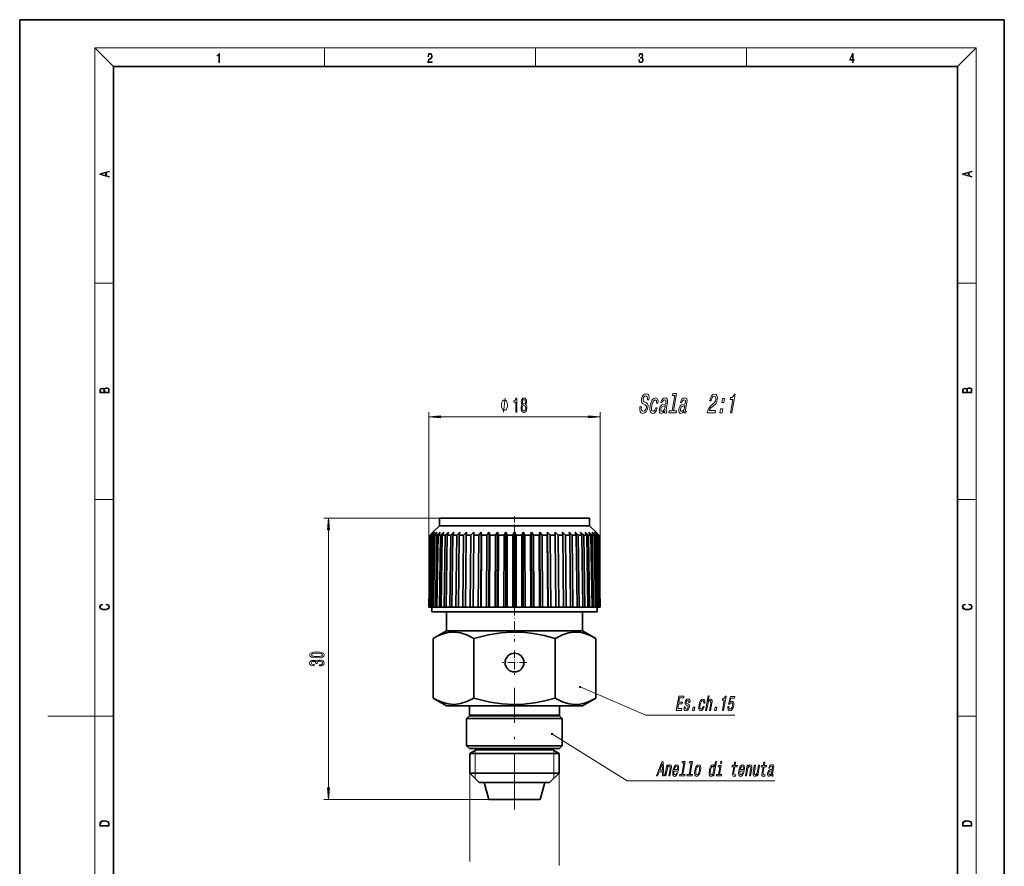
# Model space of a CAD drawing. Extents: x 0 to 219, y 0 to 297.
# Drawn here: x 0 to 210, y 116 to 297 of the extents above; entities that cross this region are included whole.
import ezdxf

# ---------------------------------------------------------------- set-up
doc = ezdxf.new("R2010")
doc.units = 0
doc.linetypes.add('DASHDOT', pattern=[18.5, 12, -3, 0.5, -3])

msp = doc.modelspace()

# ---------------------------------------------------------------- linework, layer by layer
at = {"color": 7, "lineweight": 35}
for p, q in [((210, 297), (0, 297)), ((0, 297), (0, 0)), ((210, 0), (210, 297)), ((200, 287), (20, 287)), ((20, 287), (20, 10)), ((200, 10), (200, 287)), ((89.53009, 189.091827), (88.136887, 187.698624)), ((89.53009, 190.691833), (113.854828, 190.691833)), ((89.53009, 190.691833), (89.53009, 189.091827)), ((89.53009, 189.091827), (113.854828, 189.091827)), ((113.854828, 190.691833), (121.53009, 190.691833)), ((113.854828, 189.091827), (121.53009, 189.091827)), ((121.53009, 190.691833), (121.53009, 189.091827)), ((121.53009, 189.091827), (122.923294, 187.698624)), ((87.264534, 171.691833), (87.533386, 187.091827)), ((87.328583, 171.691833), (87.595963, 187.091827)), ((87.400604, 171.691833), (87.667992, 187.091827)), ((87.463348, 183.080154), (87.533386, 187.091827)), ((88.140747, 187.702484), (87.533386, 187.091827)), ((87.533386, 187.091827), (87.595963, 187.091827)), ((87.592041, 171.691833), (87.855026, 187.091827)), ((88.236008, 187.702484), (87.595963, 187.091827)), ((88.236008, 187.702484), (87.667984, 187.091827)), ((87.667992, 187.091827), (87.855026, 187.091827)), ((87.735306, 171.691833), (87.998291, 187.091827)), ((88.520752, 187.702484), (87.855034, 187.091827)), ((88.140747, 187.702484), (87.937134, 187.498489)), ((88.520752, 187.702484), (87.998283, 187.091827)), ((87.998291, 187.091827), (88.307739, 187.091827)), ((88.052048, 171.691833), (88.307739, 187.091827)), ((88.264977, 171.691833), (88.520676, 187.091827)), ((88.991844, 187.702484), (88.307755, 187.091827)), ((88.991844, 187.702484), (88.520668, 187.091827)), ((88.520676, 187.091827), (88.94915, 187.091827)), ((88.703537, 171.691833), (88.94915, 187.091827)), ((89.644135, 187.702484), (88.949158, 187.091827)), ((88.98381, 171.691833), (89.229416, 187.091827)), ((89.644135, 187.702484), (89.229408, 187.091827)), ((89.229416, 187.091827), (89.772224, 187.091827)), ((89.539383, 171.691833), (89.772224, 187.091827)), ((90.470482, 187.702484), (89.772232, 187.091827)), ((89.883919, 171.691833), (90.116753, 187.091827)), ((90.470482, 187.702484), (90.116745, 187.091827)), ((90.116753, 187.091827), (90.767944, 187.091827)), ((90.55043, 171.691833), (90.767944, 187.091827)), ((91.461815, 187.702484), (90.76796, 187.091827)), ((90.955452, 171.691833), (91.172966, 187.091827)), ((91.461815, 187.702484), (91.172951, 187.091827)), ((91.172966, 187.091827), (91.9254, 187.091827)), ((91.725594, 171.691833), (91.9254, 187.091827)), ((92.607292, 187.702484), (91.925415, 187.091827)), ((92.186676, 171.691833), (92.386475, 187.091827)), ((92.607292, 187.702484), (92.386452, 187.091827)), ((92.386475, 187.091827), (93.231911, 187.091827)), ((93.05201, 171.691833), (93.231911, 187.091827)), ((93.894348, 187.702484), (93.231926, 187.091827)), ((93.564087, 171.691833), (93.743988, 187.091827)), ((93.894348, 187.702484), (93.743965, 187.091827)), ((93.743988, 187.091827), (94.673157, 187.091827)), ((94.515129, 171.691833), (94.673157, 187.091827)), ((95.308891, 187.702484), (94.67318, 187.091827)), ((95.072601, 171.691833), (95.230629, 187.091827)), ((95.308891, 187.702484), (95.230606, 187.091827)), ((95.230629, 187.091827), (96.233368, 187.091827)), ((96.098938, 171.691833), (96.233368, 187.091827)), ((96.835419, 187.702484), (96.233383, 187.091827)), ((96.695686, 171.691833), (96.830116, 187.091827)), ((96.835419, 187.702484), (96.830093, 187.091827)), ((96.830116, 187.091827), (97.895424, 187.091827)), ((97.786072, 171.691833), (97.895424, 187.091827)), ((98.457207, 187.702484), (97.895447, 187.091827)), ((98.343536, 171.691833), (98.457207, 187.702484)), ((98.415565, 171.691833), (98.524918, 187.091827)), ((98.457207, 187.702484), (98.524895, 187.091827)), ((98.524918, 187.091827), (99.641136, 187.091827)), ((99.558052, 171.691833), (99.641136, 187.091827)), ((100.156487, 187.702484), (99.641159, 187.091827)), ((100.070129, 171.691833), (100.156487, 187.702484)), ((100.156487, 187.702484), (100.296448, 187.091827)), ((100.213394, 171.691833), (100.296471, 187.091827)), ((100.296471, 187.091827), (101.451363, 187.091827)), ((101.395462, 171.691833), (101.451363, 187.091827)), ((101.914642, 187.702484), (101.451385, 187.091827)), ((101.856537, 171.691833), (101.914642, 187.702484)), ((101.914642, 187.702484), (102.125343, 187.091827)), ((102.069473, 171.691833), (102.125366, 187.091827)), ((102.125366, 187.091827), (103.306274, 187.091827)), ((103.278175, 171.691833), (103.306274, 187.091827)), ((103.71241, 187.702484), (103.306305, 187.091827)), ((103.683197, 171.691833), (103.71241, 187.702484)), ((103.71241, 187.702484), (103.991539, 187.091827)), ((103.963463, 171.691833), (103.99157, 187.091827)), ((103.99157, 187.091827), (105.185555, 187.091827)), ((105.185555, 171.691833), (105.185555, 187.091827)), ((105.53009, 187.702484), (105.185585, 187.091827)), ((105.53009, 187.702484), (105.874596, 187.091827)), ((105.53009, 171.691833), (105.53009, 187.702484)), ((105.874626, 187.091827), (107.068611, 187.091827)), ((105.874626, 171.691833), (105.874626, 187.091827)), ((107.096718, 171.691833), (107.068611, 187.091827)), ((107.347771, 187.702484), (107.068642, 187.091827)), ((107.347771, 187.702484), (107.753876, 187.091827)), ((107.376984, 171.691833), (107.347771, 187.702484)), ((107.753906, 187.091827), (108.934814, 187.091827)), ((107.782005, 171.691833), (107.753906, 187.091827)), ((108.990707, 171.691833), (108.934814, 187.091827)), ((109.145538, 187.702484), (108.934837, 187.091827)), ((109.145538, 187.702484), (109.608795, 187.091827)), ((109.203644, 171.691833), (109.145538, 187.702484)), ((109.664719, 171.691833), (109.608818, 187.091827)), ((109.608818, 187.091827), (110.76371, 187.091827)), ((110.846786, 171.691833), (110.76371, 187.091827)), ((110.903694, 187.702484), (110.763733, 187.091827)), ((110.903694, 187.702484), (111.419022, 187.091827)), ((110.990051, 171.691833), (110.903694, 187.702484)), ((111.419044, 187.091827), (112.535263, 187.091827)), ((111.502129, 171.691833), (111.419044, 187.091827)), ((112.644615, 171.691833), (112.535263, 187.091827)), ((112.602974, 187.702484), (112.535286, 187.091827)), ((112.602974, 187.702484), (113.164734, 187.091827)), ((112.716644, 171.691833), (112.602974, 187.702484)), ((113.164757, 187.091827), (114.230064, 187.091827)), ((113.274109, 171.691833), (113.164757, 187.091827)), ((114.224762, 187.702484), (114.826797, 187.091827)), ((114.224762, 187.702484), (114.230087, 187.091827)), ((114.364494, 171.691833), (114.230064, 187.091827)), ((114.826813, 187.091827), (114.895416, 187.091827)), ((114.961243, 171.691833), (114.826813, 187.091827)), ((114.895416, 187.091827), (115.829552, 187.091827)), ((115.751289, 187.702484), (116.387001, 187.091827)), ((115.751289, 187.702484), (115.829575, 187.091827)), ((115.987579, 171.691833), (115.829552, 187.091827)), ((116.387024, 187.091827), (117.316193, 187.091827)), ((116.545052, 171.691833), (116.387024, 187.091827)), ((117.165833, 187.702484), (117.828255, 187.091827)), ((117.165833, 187.702484), (117.316216, 187.091827)), ((117.496094, 171.691833), (117.316193, 187.091827)), ((118.008171, 171.691833), (117.82827, 187.091827)), ((117.82827, 187.091827), (118.673706, 187.091827)), ((118.452888, 187.702484), (119.134766, 187.091827)), ((118.452888, 187.702484), (118.673729, 187.091827)), ((118.873505, 171.691833), (118.673706, 187.091827)), ((119.134781, 187.091827), (119.887215, 187.091827)), ((119.334587, 171.691833), (119.134781, 187.091827)), ((119.598366, 187.702484), (120.292221, 187.091827)), ((119.598366, 187.702484), (119.88723, 187.091827)), ((120.104729, 171.691833), (119.887215, 187.091827)), ((120.292236, 187.091827), (120.943428, 187.091827)), ((120.50975, 171.691833), (120.292236, 187.091827)), ((120.589699, 187.702484), (121.287949, 187.091827)), ((120.589699, 187.702484), (120.943436, 187.091827)), ((121.176262, 171.691833), (120.943428, 187.091827)), ((121.287956, 187.091827), (121.830765, 187.091827)), ((121.520798, 171.691833), (121.287956, 187.091827)), ((121.416046, 187.702484), (122.111023, 187.091827)), ((121.416046, 187.702484), (121.830772, 187.091827)), ((122.07637, 171.691833), (121.830765, 187.091827)), ((122.068336, 187.702484), (122.752426, 187.091827)), ((122.068336, 187.702484), (122.539513, 187.091827)), ((122.111031, 187.091827), (122.539505, 187.091827)), ((122.356644, 171.691833), (122.111031, 187.091827)), ((122.539429, 187.702484), (123.205147, 187.091827)), ((122.539429, 187.702484), (123.061897, 187.091827)), ((122.795204, 171.691833), (122.539505, 187.091827)), ((122.752441, 187.091827), (123.06189, 187.091827)), ((123.008133, 171.691833), (122.752441, 187.091827)), ((122.824173, 187.702484), (123.464218, 187.091827)), ((122.824173, 187.702484), (123.392197, 187.091827)), ((122.919434, 187.702484), (123.526794, 187.091827)), ((122.919434, 187.702484), (123.526794, 187.091827)), ((123.324875, 171.691833), (123.06189, 187.091827)), ((123.205154, 187.091827), (123.392189, 187.091827)), ((123.46814, 171.691833), (123.205154, 187.091827)), ((123.659576, 171.691833), (123.392189, 187.091827)), ((123.464218, 187.091827), (123.526794, 187.091827)), ((123.731598, 171.691833), (123.464218, 187.091827)), ((123.795647, 171.691833), (123.526794, 187.091827)), ((123.795647, 171.691833), (123.526794, 187.091827)), ((87.264534, 171.691833), (87.328583, 171.691833)), ((87.400604, 171.691833), (87.328583, 171.691833)), ((87.400604, 171.691833), (87.592041, 171.691833)), ((87.735306, 171.691833), (87.592041, 171.691833)), ((87.735306, 171.691833), (88.052048, 171.691833)), ((87.930092, 171.691833), (87.930092, 170.691833)), ((87.930092, 170.691833), (114.687302, 170.691833)), ((88.264977, 171.691833), (88.052048, 171.691833)), ((88.264977, 171.691833), (88.703537, 171.691833)), ((88.98381, 171.691833), (88.703537, 171.691833)), ((88.98381, 171.691833), (89.539383, 171.691833)), ((89.883919, 171.691833), (89.539383, 171.691833)), ((89.883919, 171.691833), (90.55043, 171.691833)), ((90.955452, 171.691833), (90.55043, 171.691833)), ((90.955452, 171.691833), (91.725594, 171.691833)), ((91.03009, 170.691833), (91.03009, 166.691833)), ((92.186676, 171.691833), (91.725594, 171.691833)), ((92.186676, 171.691833), (93.05201, 171.691833)), ((93.564087, 171.691833), (93.05201, 171.691833)), ((93.564087, 171.691833), (94.515129, 171.691833)), ((95.072601, 171.691833), (94.515129, 171.691833)), ((95.072601, 171.691833), (96.098938, 171.691833)), ((96.695686, 171.691833), (96.098938, 171.691833)), ((96.695686, 171.691833), (97.786072, 171.691833)), ((98.343536, 171.691833), (97.786072, 171.691833)), ((98.343536, 171.691833), (98.415565, 171.691833)), ((98.415565, 171.691833), (99.558052, 171.691833)), ((100.070129, 171.691833), (99.558052, 171.691833)), ((100.070129, 171.691833), (100.213394, 171.691833)), ((100.213394, 171.691833), (101.395462, 171.691833)), ((101.856537, 171.691833), (101.395462, 171.691833)), ((101.856537, 171.691833), (102.069473, 171.691833)), ((102.069473, 171.691833), (103.278175, 171.691833)), ((103.683197, 171.691833), (103.278175, 171.691833)), ((103.683197, 171.691833), (103.963463, 171.691833)), ((103.963463, 171.691833), (105.185555, 171.691833)), ((105.53009, 171.691833), (105.185555, 171.691833)), ((105.53009, 171.691833), (105.874626, 171.691833)), ((105.874626, 171.691833), (107.096718, 171.691833)), ((107.376984, 171.691833), (107.096718, 171.691833)), ((107.376984, 171.691833), (107.782005, 171.691833)), ((107.782005, 171.691833), (108.990707, 171.691833)), ((109.203644, 171.691833), (108.990707, 171.691833)), ((109.203644, 171.691833), (109.664719, 171.691833)), ((109.664719, 171.691833), (110.846786, 171.691833)), ((110.990051, 171.691833), (110.846786, 171.691833)), ((110.990051, 171.691833), (111.502129, 171.691833)), ((111.502129, 171.691833), (112.644615, 171.691833)), ((112.716644, 171.691833), (112.644615, 171.691833)), ((112.716644, 171.691833), (113.274109, 171.691833)), ((113.274109, 171.691833), (114.364494, 171.691833)), ((114.364494, 171.691833), (114.961243, 171.691833)), ((114.687302, 170.691833), (123.130089, 170.691833)), ((114.961243, 171.691833), (115.035278, 171.691833)), ((115.035278, 171.691833), (115.987579, 171.691833)), ((115.987579, 171.691833), (116.545052, 171.691833)), ((116.545052, 171.691833), (117.496094, 171.691833)), ((117.496094, 171.691833), (118.008171, 171.691833)), ((118.008171, 171.691833), (118.873505, 171.691833)), ((118.873505, 171.691833), (119.334587, 171.691833)), ((119.334587, 171.691833), (120.104729, 171.691833)), ((120.03009, 170.691833), (120.03009, 166.691833)), ((120.104729, 171.691833), (120.50975, 171.691833)), ((120.50975, 171.691833), (121.176262, 171.691833)), ((121.176262, 171.691833), (121.520798, 171.691833)), ((121.520798, 171.691833), (122.07637, 171.691833)), ((122.07637, 171.691833), (122.356644, 171.691833)), ((122.356644, 171.691833), (122.795204, 171.691833)), ((122.795204, 171.691833), (123.008133, 171.691833)), ((123.008133, 171.691833), (123.324875, 171.691833)), ((123.130089, 171.691833), (123.130089, 170.691833)), ((123.324867, 171.691833), (123.46814, 171.691833)), ((123.46814, 171.691833), (123.659576, 171.691833)), ((123.659576, 171.691833), (123.731598, 171.691833)), ((123.731598, 171.691833), (123.795647, 171.691833)), ((91.03009, 166.691833), (88.209579, 165.063416)), ((91.03009, 166.691833), (93.147293, 166.691833)), ((93.147293, 166.691833), (113.074387, 166.691833)), ((113.074387, 166.691833), (120.03009, 166.691833)), ((120.03009, 166.691833), (122.850601, 165.063416)), ((88.209579, 165.063416), (88.209579, 152.320251)), ((96.869835, 165.063416), (96.869835, 152.320251)), ((114.190346, 165.063416), (114.190346, 152.320251)), ((122.850601, 165.063416), (122.850601, 152.320251)), ((91.03009, 150.691833), (88.209579, 152.320251)), ((120.03009, 150.691833), (122.850601, 152.320251)), ((91.03009, 150.691833), (93.147293, 150.691833)), ((93.147293, 150.691833), (120.03009, 150.691833)), ((95.930092, 150.691833), (95.930092, 148.691833)), ((115.130089, 150.691833), (115.130089, 148.691833)), ((95.930092, 148.56192), (95.330093, 147.961929)), ((95.330093, 147.961929), (110.837112, 147.961929)), ((95.330093, 147.961929), (95.330093, 142.161926)), ((95.930092, 148.691833), (110.524933, 148.691833)), ((95.930092, 148.56192), (110.524933, 148.56192)), ((97.330093, 148.691833), (97.330093, 148.56192)), ((110.524933, 148.691833), (115.130089, 148.691833)), ((110.524933, 148.56192), (115.130089, 148.56192)), ((110.837112, 147.961929), (115.730087, 147.961929)), ((113.730087, 148.691833), (113.730087, 148.56192)), ((115.130089, 148.56192), (115.730087, 147.961929)), ((115.730087, 147.961929), (115.730087, 142.161926)), ((95.330093, 142.161926), (110.837112, 142.161926)), ((95.930092, 141.56192), (95.330093, 142.161926)), ((95.930092, 141.56192), (110.524933, 141.56192)), ((97.330093, 141.29184), (96.03009, 140.541275)), ((97.330093, 141.56192), (97.330093, 141.29184)), ((97.330093, 141.29184), (109.796516, 141.29184)), ((109.796516, 141.29184), (113.730087, 141.29184)), ((110.524933, 141.56192), (115.130089, 141.56192)), ((110.837112, 142.161926), (115.730087, 142.161926)), ((113.730087, 141.56192), (113.730087, 141.29184)), ((113.730087, 141.29184), (115.03009, 140.541275)), ((115.130089, 141.56192), (115.730087, 142.161926)), ((96.03009, 140.541275), (110.4729, 140.541275)), ((96.03009, 140.541275), (96.03009, 136.29184)), ((110.4729, 140.541275), (115.03009, 140.541275)), ((115.03009, 140.541275), (115.03009, 136.29184)), ((96.03009, 136.29184), (110.4729, 136.29184)), ((98.03009, 134.29184), (96.03009, 136.29184)), ((110.4729, 136.29184), (115.03009, 136.29184)), ((113.03009, 134.29184), (115.03009, 136.29184)), ((98.03009, 134.29184), (109.432312, 134.29184)), ((100.03009, 130.691833), (99.065475, 134.29184)), ((109.432312, 134.29184), (113.03009, 134.29184)), ((111.03009, 130.691833), (111.994705, 134.29184)), ((100.03009, 130.691833), (108.391716, 130.691833)), ((108.391716, 130.691833), (111.03009, 130.691833))]:
    msp.add_line(p, q, dxfattribs=at)
at = {"color": 7, "lineweight": 13}
for p, q in [((20, 287), (16, 291)), ((16, 291), (204, 291)), ((16, 291), (16, 6)), ((65, 287), (65, 291)), ((110, 291), (110, 287)), ((155, 287), (155, 291)), ((200, 287), (204, 291)), ((204, 6), (204, 291)), ((16, 240.833328), (20, 240.833328)), ((200, 240.833328), (204, 240.833328)), ((87.264534, 171.691833), (87.264534, 213.293777)), ((89.75502, 212.293777), (121.305161, 212.293777)), ((123.795647, 171.691833), (123.795647, 213.293777)), ((16, 194.666672), (20, 194.666672)), ((200, 194.666672), (204, 194.666672)), ((89.53009, 190.691833), (64.865662, 190.691833)), ((65.865662, 133.182312), (65.865662, 188.201355)), ((16, 148.5), (6, 148.5)), ((16, 148.5), (20, 148.5)), ((200, 148.5), (204, 148.5)), ((97.133865, 141.178543), (97.133865, 135.188049)), ((113.926315, 141.178543), (113.926315, 135.188049)), ((96.03009, 136.29184), (96.03009, 117.478813)), ((115.03009, 136.29184), (115.03009, 116.623413)), ((100.03009, 130.691833), (64.865662, 130.691833))]:
    msp.add_line(p, q, dxfattribs=at)
at = {"color": 7, "linetype": 'DASHDOT', "lineweight": 13, "ltscale": 0.10803}
msp.add_line((105.53009, 191.051941), (105.53009, 186.730728), dxfattribs=at)
at = {"color": 7, "linetype": 'DASHDOT', "lineweight": 13, "ltscale": 0.198883}
msp.add_line((105.53009, 172.354782), (105.53009, 164.399475), dxfattribs=at)
at = {"color": 7, "linetype": 'DASHDOT', "lineweight": 13, "ltscale": 0.13}
for p, q in [((105.53009, 162.491837), (105.53009, 157.29184)), ((108.130089, 159.89183), (102.930092, 159.89183))]:
    msp.add_line(p, q, dxfattribs=at)
at = {"color": 7, "linetype": 'DASHDOT', "lineweight": 13}
msp.add_line((105.53009, 128.528992), (105.53009, 154.483093), dxfattribs=at)
at = {"color": 7, "lineweight": 13}
for points in [[(42.503281, 287.874939), (42.640968, 287.874939), (42.640968, 289.819305), (42.51997, 289.819305), (42.488674, 289.644073), (42.41983, 289.524445), (42.305088, 289.454926), (42.150707, 289.435425), (42.142361, 289.435425), (42.142361, 289.315826), (42.163223, 289.315826), (42.367672, 289.340851), (42.503281, 289.424316)], [(87.019279, 287.874939), (87.960175, 287.874939), (87.960175, 288.030701), (87.154884, 288.030701), (87.179924, 288.167023), (87.242508, 288.292175), (87.336388, 288.406219), (87.467819, 288.520294), (87.684792, 288.684387), (87.851685, 288.856873), (87.939308, 289.040436), (87.968513, 289.257416), (87.937225, 289.488281), (87.847511, 289.666321), (87.707741, 289.777588), (87.526237, 289.819305), (87.328041, 289.774811), (87.182007, 289.649628), (87.088127, 289.449341), (87.052658, 289.17395), (87.190353, 289.17395), (87.211212, 289.382599), (87.275887, 289.532806), (87.380196, 289.621796), (87.522064, 289.655182), (87.649323, 289.62738), (87.747375, 289.5495), (87.807877, 289.421539), (87.830826, 289.251862), (87.807877, 289.087738), (87.741119, 288.948639), (87.588821, 288.798431), (87.37603, 288.628754), (87.217476, 288.475769), (87.104813, 288.314453), (87.038055, 288.136414), (87.017197, 287.93335)], [(132.021362, 288.431274), (132.021362, 288.42569), (132.052658, 288.1698), (132.146545, 287.980652), (132.294662, 287.861023), (132.494934, 287.819305), (132.688965, 287.861023), (132.837082, 287.975067), (132.930969, 288.158661), (132.96434, 288.400665), (132.947647, 288.57312), (132.899673, 288.714996), (132.822479, 288.820709), (132.71608, 288.890228), (132.866287, 289.059906), (132.918442, 289.315826), (132.889236, 289.521667), (132.807877, 289.680237), (132.676437, 289.783142), (132.505371, 289.819305), (132.325958, 289.777588), (132.190353, 289.666321), (132.102737, 289.482727), (132.067261, 289.240723), (132.196609, 289.240723), (132.219559, 289.421539), (132.28006, 289.557831), (132.373947, 289.641296), (132.503281, 289.671875), (132.618027, 289.644073), (132.707733, 289.571747), (132.766159, 289.457703), (132.787018, 289.315826), (132.764069, 289.151703), (132.699387, 289.037659), (132.590912, 288.965332), (132.44487, 288.943085), (132.392715, 288.945862), (132.392715, 288.804016), (132.455307, 288.806793), (132.615936, 288.781769), (132.730682, 288.706635), (132.79953, 288.581482), (132.822479, 288.406219), (132.79953, 288.219849), (132.734863, 288.08078), (132.628464, 287.994537), (132.486603, 287.966736), (132.350998, 287.997345), (132.248764, 288.089111), (132.184097, 288.233765), (132.163223, 288.431274)], [(177.653488, 287.874939), (177.791183, 287.874939), (177.791183, 288.356171), (177.983124, 288.356171), (177.983124, 288.503601), (177.791183, 288.503601), (177.791183, 289.763672), (177.643066, 289.763672), (177.025543, 288.503601), (177.025543, 288.356171), (177.653488, 288.356171)], [(177.653488, 288.503601), (177.150711, 288.503601), (177.653488, 289.532806)], [(19.092789, 263.42276), (19.092789, 263.566711), (18.480827, 263.737793), (18.480827, 264.413727), (19.092789, 264.582703), (19.092789, 264.726654), (17.092789, 264.157104), (17.092789, 263.99231)], [(203.092789, 263.422729), (203.092789, 263.566681), (202.480835, 263.737762), (202.480835, 264.413696), (203.092789, 264.582672), (203.092789, 264.726624), (201.092789, 264.157074), (201.092789, 263.992279)], [(18.316711, 263.783691), (17.287504, 264.073669), (18.316711, 264.365753)], [(202.316711, 263.783661), (201.287506, 264.073639), (202.316711, 264.365723)], [(19.092787, 217.408386), (19.092787, 217.823547), (19.087223, 218.092667), (19.048281, 218.255386), (18.973177, 218.353439), (18.859129, 218.428558), (18.720047, 218.474442), (18.553148, 218.491135), (18.366779, 218.470276), (18.213789, 218.411865), (18.102522, 218.320068), (18.035763, 218.199066), (17.966223, 218.292953), (17.866083, 218.363876), (17.746473, 218.405609), (17.604609, 218.422287), (17.351479, 218.374313), (17.173454, 218.240784), (17.109476, 218.094757), (17.092787, 217.904907), (17.092787, 217.408386)], [(203.092789, 217.408401), (203.092789, 217.823563), (203.087219, 218.092682), (203.048279, 218.255402), (202.973175, 218.353455), (202.859131, 218.428574), (202.720047, 218.474457), (202.553146, 218.49115), (202.366776, 218.470291), (202.213791, 218.41188), (202.102524, 218.320084), (202.035767, 218.199081), (201.966217, 218.292969), (201.866089, 218.363892), (201.746475, 218.405624), (201.604614, 218.422302), (201.351486, 218.374329), (201.173462, 218.240799), (201.109482, 218.094772), (201.092789, 217.904922), (201.092789, 217.408401)], [(17.256905, 217.879868), (17.273594, 218.055115), (17.329226, 218.180283), (17.440493, 218.255386), (17.615736, 218.280426), (17.796541, 218.253311), (17.905025, 218.178207), (17.960659, 218.048859), (17.974567, 217.867355), (17.974567, 217.546082), (17.256905, 217.546082)], [(18.928671, 217.546082), (18.138683, 217.546082), (18.138683, 217.961243), (18.1665, 218.128128), (18.241604, 218.251221), (18.36956, 218.324234), (18.544804, 218.349274), (18.733955, 218.324234), (18.850784, 218.251221), (18.91198, 218.128128), (18.928669, 217.950806)], [(105.787712, 213.293777), (106.023735, 213.293777), (106.023735, 216.315399), (105.847366, 216.315399), (105.800682, 216.051697), (105.707306, 215.874466), (105.564659, 215.770721), (105.367538, 215.736145), (105.367538, 215.42923), (105.787712, 215.42923)], [(107.224167, 214.910492), (107.091888, 214.789459), (107.001114, 214.620865), (106.944054, 214.409058), (106.925896, 214.154007), (106.967392, 213.769287), (107.0867, 213.471008), (107.281227, 213.280807), (107.545784, 213.207321), (107.807739, 213.280807), (108.002266, 213.471008), (108.121574, 213.769287), (108.165665, 214.154007), (108.14492, 214.409058), (108.090454, 214.620865), (107.997078, 214.789459), (107.867393, 214.910492), (107.971146, 215.014236), (108.043762, 215.156891), (108.08786, 215.329803), (108.103416, 215.541611), (108.06192, 215.848541), (107.952988, 216.094925), (107.776619, 216.254868), (107.545784, 216.315399), (107.312355, 216.254868), (107.135986, 216.094925), (107.02446, 215.848541), (106.98555, 215.541611), (106.99852, 215.329803), (107.04261, 215.156891)], [(132.603607, 214.461288), (132.28891, 214.461288), (132.251984, 213.850342), (132.346817, 213.400772), (132.566071, 213.129883), (132.908707, 213.031891), (133.280914, 213.124115), (133.591232, 213.377716), (133.829742, 213.775406), (133.983078, 214.299911), (134.013275, 214.772522), (133.921066, 215.078003), (133.720947, 215.279724), (133.432266, 215.429581), (133.181534, 215.539093), (133.027191, 215.665894), (132.958923, 215.850342), (132.977844, 216.138519), (133.054016, 216.397888), (133.177948, 216.593857), (133.339294, 216.72641), (133.537506, 216.772522), (133.721161, 216.71489), (133.846298, 216.559265), (133.90155, 216.299911), (133.888916, 215.948318), (134.203613, 215.948318), (134.205612, 215.959854), (134.244354, 216.501633), (134.151886, 216.90509), (133.940018, 217.158691), (133.609207, 217.245148), (133.282959, 217.158691), (132.99884, 216.916626), (132.778168, 216.541977), (132.638763, 216.057831), (132.608658, 215.625549), (132.689026, 215.331604), (132.862488, 215.135635), (133.120041, 214.985779), (133.377136, 214.853226), (133.566071, 214.72641), (133.662003, 214.541977), (133.654907, 214.242264), (133.560364, 213.936798), (133.413132, 213.706238), (133.225571, 213.562149), (133.006607, 213.516037), (132.782455, 213.579437), (132.634659, 213.763885), (132.572586, 214.063599)], [(135.828812, 215.210571), (136.129684, 215.210571), (136.147507, 215.671661), (136.061844, 216.034775), (135.869186, 216.259552), (135.583328, 216.346008), (135.231323, 216.230743), (134.922821, 215.907974), (134.672668, 215.383484), (134.495239, 214.680313), (134.42601, 213.982895), (134.491547, 213.464172), (134.68103, 213.141403), (134.997467, 213.031891), (135.309891, 213.118347), (135.583618, 213.360428), (135.808762, 213.740829), (135.965988, 214.248032), (135.675507, 214.248032), (135.567581, 213.925262), (135.428711, 213.683197), (135.264374, 213.53334), (135.086914, 213.487228), (134.888962, 213.562149), (134.77684, 213.792694), (134.74852, 214.167343), (134.809479, 214.697601), (134.930679, 215.216324), (135.09256, 215.590973), (135.288223, 215.821518), (135.506271, 215.902206), (135.677078, 215.850342), (135.78894, 215.717773), (135.84082, 215.498749)], [(137.54187, 213.544861), (137.538864, 213.527573), (137.522125, 213.331604), (137.549988, 213.193283), (137.74884, 213.083771), (137.9263, 213.129883), (137.994354, 213.521805), (137.918732, 213.504517), (137.834915, 213.579437), (137.857651, 213.809998), (138.135895, 215.412292), (138.165451, 215.821518), (138.094452, 216.109695), (137.913528, 216.282608), (137.627136, 216.346008), (137.324631, 216.276855), (137.076202, 216.080887), (136.888275, 215.775406), (136.77327, 215.371948), (136.767258, 215.337372), (137.040466, 215.337372), (137.106705, 215.579437), (137.212814, 215.75235), (137.355316, 215.856094), (137.538696, 215.896454), (137.70314, 215.86763), (137.809174, 215.781174), (137.855774, 215.631317), (137.843948, 215.423828), (137.788071, 215.181747), (137.711731, 215.060715), (137.563385, 215.003082), (137.296021, 214.95697), (136.980591, 214.853226), (136.73761, 214.668777), (136.56308, 214.3806), (136.450974, 213.954086), (136.419495, 213.573685), (136.477661, 213.29126), (136.619553, 213.112579), (136.847153, 213.049179), (137.189789, 213.170227)], [(139.700226, 216.853226), (139.129745, 213.567917), (138.503799, 213.567917), (138.429733, 213.141403), (139.982483, 213.141403), (140.056534, 213.567917), (139.434067, 213.567917), (140.078613, 217.279724), (139.297058, 217.279724), (139.222992, 216.853226)], [(141.705566, 213.544861), (141.70256, 213.527573), (141.685822, 213.331604), (141.713669, 213.193283), (141.912521, 213.083771), (142.089981, 213.129883), (142.158051, 213.521805), (142.082413, 213.504517), (141.998596, 213.579437), (142.021347, 213.809998), (142.299576, 215.412292), (142.329147, 215.821518), (142.258148, 216.109695), (142.077225, 216.282608), (141.790817, 216.346008), (141.488327, 216.276855), (141.239883, 216.080887), (141.051971, 215.775406), (140.936951, 215.371948), (140.930954, 215.337372), (141.204147, 215.337372), (141.270386, 215.579437), (141.376495, 215.75235), (141.519012, 215.856094), (141.702377, 215.896454), (141.866837, 215.86763), (141.972855, 215.781174), (142.019455, 215.631317), (142.007629, 215.423828), (141.951767, 215.181747), (141.875412, 215.060715), (141.727081, 215.003082), (141.459702, 214.95697), (141.144287, 214.853226), (140.901306, 214.668777), (140.726761, 214.3806), (140.614655, 213.954086), (140.583191, 213.573685), (140.641357, 213.29126), (140.783234, 213.112579), (141.010849, 213.049179), (141.35347, 213.170227)], [(146.649918, 213.141403), (148.299484, 213.141403), (148.385559, 213.637085), (147.081802, 213.637085), (147.201477, 213.907974), (147.36499, 214.132751), (147.819916, 214.541977), (148.053986, 214.71489), (148.325256, 214.962723), (148.537842, 215.250916), (148.690262, 215.590973), (148.791901, 215.977142), (148.817184, 216.461288), (148.720703, 216.84169), (148.513748, 217.083771), (148.207153, 217.170227), (147.858139, 217.072235), (147.558655, 216.801346), (147.321045, 216.369064), (147.166641, 215.798462), (147.152618, 215.717773), (147.467316, 215.717773), (147.475327, 215.763885), (147.574509, 216.155807), (147.717926, 216.444), (147.898651, 216.628433), (148.106781, 216.691833), (148.297348, 216.634201), (148.421036, 216.490112), (148.478836, 216.26532), (148.464371, 215.982895), (148.394119, 215.717773), (148.289383, 215.492981), (148.144684, 215.297028), (147.962509, 215.124115), (147.72644, 214.939667), (147.325485, 214.582321), (147.020813, 214.20192), (146.79895, 213.740829), (146.652908, 213.158691)], [(151.595154, 213.141403), (151.909851, 213.141403), (152.609451, 217.170227), (152.374298, 217.170227), (152.250992, 216.818634), (152.085464, 216.582321), (151.871246, 216.444), (151.600403, 216.397888), (151.529343, 215.988663), (152.089569, 215.988663)], [(201.256912, 217.879883), (201.27359, 218.05513), (201.329224, 218.180298), (201.440491, 218.255402), (201.615738, 218.280441), (201.796539, 218.253326), (201.905029, 218.178223), (201.960663, 218.048874), (201.974564, 217.867371), (201.974564, 217.546097), (201.256912, 217.546097)], [(202.928665, 217.546097), (202.138687, 217.546097), (202.138687, 217.961258), (202.166504, 218.128143), (202.241608, 218.251236), (202.369568, 218.324249), (202.5448, 218.349289), (202.733963, 218.324249), (202.850784, 218.251236), (202.911987, 218.128143), (202.928665, 217.950821)], [(104.053703, 214.793777), (104.053703, 214.893768), (104.023705, 215.093781), (103.993706, 215.243774), (103.963707, 215.343781), (103.903709, 215.493774), (103.813705, 215.643768), (103.723709, 215.743774), (103.663704, 215.793777), (103.573708, 215.843781), (103.453705, 215.893768), (103.393707, 215.893768), (103.33371, 215.893768), (103.213707, 215.843781), (103.123703, 215.793777), (103.063705, 215.743774), (102.973709, 215.643768), (102.883705, 215.493774), (102.823708, 215.343781), (102.793709, 215.243774), (102.76371, 215.093781), (102.733704, 214.893768), (102.733704, 214.793777), (102.733704, 214.693787), (102.76371, 214.493774), (102.793709, 214.343781), (102.823708, 214.243774), (102.883705, 214.093781), (102.973709, 213.943787), (103.063705, 213.843781), (103.123703, 213.793777), (103.213707, 213.743774), (103.33371, 213.693787), (103.393707, 213.693787), (103.453705, 213.693787), (103.573708, 213.743774), (103.663704, 213.793777), (103.723709, 213.843781), (103.813705, 213.943787), (103.903709, 214.093781), (103.963707, 214.243774), (103.993706, 214.343781), (104.023705, 214.493774), (104.053703, 214.693787)], [(107.174889, 214.162659), (107.198235, 214.391754), (107.273445, 214.564667), (107.39016, 214.677063), (107.545784, 214.715973), (107.698807, 214.677063), (107.815521, 214.564667), (107.890739, 214.391754), (107.916672, 214.162659), (107.890739, 213.91626), (107.815521, 213.730377), (107.698807, 213.609344), (107.545784, 213.570435), (107.39016, 213.609344), (107.273445, 213.730377), (107.198235, 213.91626)], [(107.231949, 215.507034), (107.252701, 215.697235), (107.314949, 215.844208), (107.413506, 215.934998), (107.545784, 215.969574), (107.675468, 215.934998), (107.774025, 215.844208), (107.836273, 215.697235), (107.859612, 215.507034), (107.836273, 215.3125), (107.774025, 215.161209), (107.675468, 215.061798), (107.545784, 215.031525), (107.413506, 215.066116), (107.314949, 215.161209), (107.252701, 215.3125)], [(137.625397, 214.224976), (137.531845, 213.925262), (137.381149, 213.694717), (137.189133, 213.544861), (136.976089, 213.492981), (136.849686, 213.521805), (136.772324, 213.614029), (136.741562, 213.775406), (136.763306, 214.000198), (136.812164, 214.20192), (136.892517, 214.346008), (137.141876, 214.507401), (137.43399, 214.576569), (137.710464, 214.71489)], [(141.789078, 214.224976), (141.695541, 213.925262), (141.544846, 213.694717), (141.352829, 213.544861), (141.139786, 213.492981), (141.013367, 213.521805), (140.93602, 213.614029), (140.905243, 213.775406), (140.926987, 214.000198), (140.975861, 214.20192), (141.056213, 214.346008), (141.305557, 214.507401), (141.597687, 214.576569), (141.874146, 214.71489)], [(149.725281, 215.377716), (150.202515, 215.377716), (150.351639, 216.236511), (149.874405, 216.236511)], [(89.75502, 212.511658), (87.264534, 212.293777), (89.75502, 212.075897)], [(121.305161, 212.075897), (123.795647, 212.293777), (121.305161, 212.511658)], [(149.336945, 213.141403), (149.814178, 213.141403), (149.963303, 214.000198), (149.486069, 214.000198)], [(66.083549, 188.201355), (65.865662, 190.691833), (65.647774, 188.201355)], [(18.4391, 172.234772), (18.669977, 172.193054), (18.84244, 172.099167), (18.948141, 171.959396), (18.984303, 171.779984), (18.925888, 171.563004), (18.753426, 171.400284), (18.4697, 171.295975), (18.085833, 171.260513), (17.707529, 171.295975), (17.432148, 171.398193), (17.262466, 171.558838), (17.204052, 171.775803), (17.237432, 171.946884), (17.332008, 172.082489), (17.482216, 172.176361), (17.676931, 172.220169), (17.676931, 172.355774), (17.415457, 172.30571), (17.215179, 172.186798), (17.087223, 172.007385), (17.039936, 171.775803), (17.112259, 171.504593), (17.198488, 171.391937), (17.3181, 171.295975), (17.646334, 171.164536), (17.854956, 171.129074), (18.088614, 171.118637), (18.327835, 171.129074), (18.536459, 171.164536), (18.870256, 171.293884), (19.078878, 171.500427), (19.14842, 171.771637), (19.098351, 172.011551), (18.962049, 172.195145), (18.739519, 172.316147), (18.4391, 172.370377)], [(202.439102, 172.234772), (202.669983, 172.193054), (202.842438, 172.099167), (202.948151, 171.959396), (202.984299, 171.779984), (202.925888, 171.563004), (202.753433, 171.400284), (202.469696, 171.295975), (202.085831, 171.260513), (201.707535, 171.295975), (201.432144, 171.398193), (201.262466, 171.558838), (201.204056, 171.775803), (201.237427, 171.946884), (201.332016, 172.082489), (201.482224, 172.176361), (201.676941, 172.220169), (201.676941, 172.355774), (201.415466, 172.30571), (201.215179, 172.186798), (201.087219, 172.007385), (201.039932, 171.775803), (201.112259, 171.504593), (201.198486, 171.391937), (201.3181, 171.295975), (201.646332, 171.164536), (201.854965, 171.129074), (202.088623, 171.118637), (202.327835, 171.129074), (202.536453, 171.164536), (202.870255, 171.293884), (203.078888, 171.500427), (203.148422, 171.771637), (203.098358, 172.011551), (202.962051, 172.195145), (202.739517, 172.316147), (202.439102, 172.370377)], [(63.400242, 160.922455), (64.078918, 160.961365), (64.563065, 161.083267), (64.857018, 161.277786), (64.952118, 161.547531), (64.857018, 161.814667), (64.563065, 162.009201), (64.078918, 162.12851), (63.400242, 162.169998), (62.725891, 162.12851), (62.457882, 162.079224), (62.237419, 162.009201), (61.94347, 161.814667), (61.844048, 161.547531), (61.94347, 161.277786), (62.241741, 161.083267), (62.725891, 160.961365)], [(63.400242, 161.171448), (62.87719, 161.1922), (62.501106, 161.257034), (62.280647, 161.373749), (62.202839, 161.547531), (62.280647, 161.718704), (62.501106, 161.835419), (62.87719, 161.900269), (63.400242, 161.921021), (63.92762, 161.900269), (64.303703, 161.835419), (64.524162, 161.718704), (64.597649, 161.547531), (64.524162, 161.373749), (64.303703, 161.257034), (63.92762, 161.1922)], [(63.923298, 159.182541), (63.953556, 159.182541), (64.368546, 159.224045), (64.679779, 159.345947), (64.878632, 159.537872), (64.952118, 159.792053), (64.878632, 160.061798), (64.688431, 160.264099), (64.385834, 160.393784), (63.996784, 160.44046), (63.741741, 160.419708), (63.534248, 160.362656), (63.374306, 160.269287), (63.257591, 160.144791), (63.024162, 160.31337), (62.652405, 160.373032), (62.315228, 160.334122), (62.060184, 160.222595), (61.900242, 160.041046), (61.844048, 159.792053), (61.913212, 159.558624), (62.103413, 159.379654), (62.406006, 159.262939), (62.808025, 159.224045), (62.838284, 159.224045), (62.838284, 159.45488), (62.561626, 159.475616), (62.362778, 159.54306), (62.241741, 159.651993), (62.198513, 159.805023), (62.233097, 159.939896), (62.323875, 160.038452), (62.470848, 160.098099), (62.669697, 160.121445), (62.881512, 160.098099), (63.024162, 160.035858), (63.110619, 159.926926), (63.136555, 159.779083), (63.132233, 159.677933), (63.473732, 159.677933), (63.465084, 159.805023), (63.50399, 159.968414), (63.607735, 160.090317), (63.776325, 160.162949), (63.996784, 160.188873), (64.247505, 160.160355), (64.43338, 160.085129), (64.550095, 159.96582), (64.589005, 159.807617), (64.545776, 159.644211), (64.416092, 159.524902), (64.208603, 159.449692), (63.923298, 159.421158)], [(140.035599, 149.712006), (141.176804, 149.712006), (141.239868, 150.075119), (140.337265, 150.075119), (140.513672, 151.090973), (141.317703, 151.090973), (141.380005, 151.449753), (140.575974, 151.449753), (140.732101, 152.348892), (141.613953, 152.348892), (141.677002, 152.712006), (140.556549, 152.712006)], [(142.521851, 151.065033), (142.316391, 151.151489), (142.170258, 151.250916), (142.151077, 151.454086), (142.191406, 151.596725), (142.263885, 151.700485), (142.363342, 151.76532), (142.494934, 151.79126), (142.61232, 151.76532), (142.694778, 151.687515), (142.736755, 151.570801), (142.735672, 151.415176), (142.958725, 151.415176), (142.960236, 151.423828), (142.970123, 151.704803), (142.902054, 151.925262), (142.760086, 152.063583), (142.551224, 152.115463), (142.321762, 152.063583), (142.136185, 151.920944), (141.998245, 151.709122), (141.920578, 151.441116), (141.89888, 151.181747), (141.939987, 151.000183), (142.036774, 150.870514), (142.194778, 150.779724), (142.430939, 150.67598), (142.567795, 150.567917), (142.594284, 150.481461), (142.587326, 150.351776), (142.536209, 150.191833), (142.452942, 150.070801), (142.338287, 149.992981), (142.198914, 149.967056), (142.06076, 149.992981), (141.972778, 150.083771), (141.928268, 150.230743), (141.935013, 150.433914), (141.714554, 150.433914), (141.690811, 150.088089), (141.753616, 149.837372), (141.895935, 149.686066), (142.119614, 149.629868), (142.373169, 149.686066), (142.5784, 149.837372), (142.72937, 150.079437), (142.823074, 150.395004), (142.841843, 150.667343), (142.793716, 150.85321), (142.682449, 150.974258)], [(145.884048, 151.263885), (146.109695, 151.263885), (146.123062, 151.609695), (146.058823, 151.882034), (145.914322, 152.050629), (145.699936, 152.115463), (145.435928, 152.029007), (145.204559, 151.786926), (145.016937, 151.393555), (144.883865, 150.86618), (144.83194, 150.343124), (144.881088, 149.954086), (145.023209, 149.712006), (145.260529, 149.629868), (145.494843, 149.694717), (145.70015, 149.876266), (145.869003, 150.161575), (145.986923, 150.541977), (145.769058, 150.541977), (145.688126, 150.299896), (145.583969, 150.118347), (145.460709, 150.005951), (145.327606, 149.971375), (145.179153, 150.027573), (145.095062, 150.200485), (145.073822, 150.481461), (145.119537, 150.87915), (145.210449, 151.268204), (145.331848, 151.549179), (145.478592, 151.722092), (145.642136, 151.782608), (145.770248, 151.743713), (145.854126, 151.644287), (145.893051, 151.480011)], [(146.28891, 149.712006), (146.517151, 149.712006), (146.749847, 151.052063), (146.826492, 151.358978), (146.940735, 151.583771), (147.081482, 151.722092), (147.246109, 151.773972), (147.363098, 151.730743), (147.420639, 151.614029), (147.425766, 151.419495), (147.393692, 151.160126), (147.142227, 149.712006), (147.370468, 149.712006), (147.635452, 151.237946), (147.67836, 151.544861), (147.675964, 151.799896), (147.563477, 152.033325), (147.339127, 152.115463), (147.204193, 152.085205), (147.0784, 152.003067), (146.962509, 151.873383), (146.861694, 151.696152), (147.056122, 152.81575), (146.827881, 152.81575)], [(149.901886, 149.712006), (150.137909, 149.712006), (150.662598, 152.733612), (150.486237, 152.733612), (150.393753, 152.469925), (150.269608, 152.292694), (150.108948, 152.18895), (149.905823, 152.154373), (149.852524, 151.847458), (150.272705, 151.847458)], [(151.002594, 150.494431), (150.998093, 150.139954), (151.077148, 149.863297), (151.233856, 149.690399), (151.461227, 149.625549), (151.736694, 149.703354), (151.978378, 149.915176), (152.166611, 150.25235), (152.290955, 150.684631), (152.316666, 151.086639), (152.246964, 151.402206), (152.087723, 151.605377), (151.848892, 151.678864), (151.64537, 151.626984), (151.470169, 151.484344), (151.683151, 152.292694), (152.471634, 152.292694), (152.533173, 152.647171), (151.570938, 152.647171), (151.152039, 151.056381), (151.359543, 151.056381), (151.545258, 151.259552), (151.749939, 151.333038), (151.907684, 151.285492), (152.010742, 151.147171), (152.054367, 150.935349), (152.035614, 150.66301), (151.959793, 150.390686), (151.840012, 150.178864), (151.689651, 150.044861), (151.51799, 149.997314), (151.385788, 150.027573), (151.296707, 150.126984), (151.245926, 150.282608), (151.243805, 150.494431)], [(143.524078, 149.712006), (143.882004, 149.712006), (143.993835, 150.356094), (143.63591, 150.356094)], [(148.208221, 149.712006), (148.566147, 149.712006), (148.677994, 150.356094), (148.320068, 150.356094)], [(135.791794, 135.712006), (136.030411, 135.712006), (136.372879, 136.593857), (137.091324, 136.593857), (137.127533, 135.712006), (137.371338, 135.712006), (137.234238, 138.716324), (136.969681, 138.716324)], [(141.664841, 138.495865), (141.236969, 136.031891), (140.767517, 136.031891), (140.711975, 135.712006), (141.876526, 135.712006), (141.932068, 136.031891), (141.46521, 136.031891), (141.948624, 138.81575), (141.362457, 138.81575), (141.306915, 138.495865)], [(143.226212, 138.495865), (142.798355, 136.031891), (142.328903, 136.031891), (142.273346, 135.712006), (143.437912, 135.712006), (143.493454, 136.031891), (143.026596, 136.031891), (143.51001, 138.81575), (142.923843, 138.81575), (142.868286, 138.495865)], [(147.891281, 136.070801), (147.828979, 135.712006), (148.05722, 135.712006), (148.596176, 138.81575), (148.370529, 138.81575), (148.173111, 137.678864), (148.056381, 138.007401), (147.963547, 138.085205), (147.846909, 138.115463), (147.611435, 138.029007), (147.398209, 137.786926), (147.219131, 137.397888), (147.089401, 136.874832), (147.037476, 136.351776), (147.080688, 135.958405), (147.209091, 135.712006), (147.415283, 135.629868), (147.54245, 135.660126), (147.664886, 135.737946)], [(149.778885, 138.81575), (149.537674, 138.81575), (149.462601, 138.383469), (149.703812, 138.383469)], [(152.296555, 137.631317), (152.094635, 136.468491), (152.044891, 136.092407), (152.072464, 135.833038), (152.191437, 135.681747), (152.428833, 135.629868), (152.702332, 135.651489), (152.759369, 135.980011), (152.557755, 135.954086), (152.384796, 135.988663), (152.307587, 136.096725), (152.297623, 136.27829), (152.334137, 136.533325), (152.524796, 137.631317), (153.046112, 137.631317), (153.102417, 137.955521), (152.581085, 137.955521), (152.698944, 138.634201), (152.470703, 138.634201), (152.352844, 137.955521), (151.958618, 137.955521), (151.902313, 137.631317)], [(158.542084, 137.631317), (158.340164, 136.468491), (158.290421, 136.092407), (158.318008, 135.833038), (158.436981, 135.681747), (158.674362, 135.629868), (158.947861, 135.651489), (159.004913, 135.980011), (158.803284, 135.954086), (158.630325, 135.988663), (158.553131, 136.096725), (158.543152, 136.27829), (158.579666, 136.533325), (158.770325, 137.631317), (159.291656, 137.631317), (159.347946, 137.955521), (158.82663, 137.955521), (158.944473, 138.634201), (158.716232, 138.634201), (158.598389, 137.955521), (158.204147, 137.955521), (158.147842, 137.631317)], [(136.519684, 136.961288), (137.026901, 138.284058), (137.074722, 136.961288)], [(137.604767, 135.712006), (137.833008, 135.712006), (138.065704, 137.052063), (138.142349, 137.358978), (138.256592, 137.583771), (138.397324, 137.722092), (138.561951, 137.773972), (138.67894, 137.730743), (138.736481, 137.614029), (138.741608, 137.419495), (138.709549, 137.160126), (138.458084, 135.712006), (138.686325, 135.712006), (138.951294, 137.237946), (138.994217, 137.544861), (138.991821, 137.799896), (138.879333, 138.033325), (138.654968, 138.115463), (138.517441, 138.085205), (138.391647, 138.003067), (138.271667, 137.864746), (138.164169, 137.678864), (138.225723, 138.033325), (138.007858, 138.033325)], [(139.548264, 136.762436), (140.461227, 136.762436), (140.494598, 136.939667), (140.539429, 137.436783), (140.489868, 137.808548), (140.347336, 138.033325), (140.120392, 138.115463), (139.869354, 138.029007), (139.645767, 137.786926), (139.460739, 137.393555), (139.329163, 136.874832), (139.275742, 136.343124), (139.32489, 135.954086), (139.461823, 135.712006), (139.680984, 135.629868), (139.893051, 135.686066), (140.084564, 135.833038), (140.247009, 136.066467), (140.371078, 136.377716), (140.145432, 136.377716), (140.068726, 136.204803), (139.978775, 136.075119), (139.768829, 135.971375), (139.629242, 136.018921), (139.543991, 136.170212), (139.514145, 136.416611), (139.546005, 136.749466)], [(139.603806, 137.082321), (139.684143, 137.3806), (139.79245, 137.601059), (139.922058, 137.735062), (140.070374, 137.782608), (140.199585, 137.735062), (140.282654, 137.601059), (140.309204, 137.3806), (140.280762, 137.082321)], [(143.984039, 136.870514), (143.93396, 136.343124), (143.985703, 135.954086), (144.133011, 135.712006), (144.372925, 135.629868), (144.638763, 135.712006), (144.869385, 135.949753), (145.056259, 136.338806), (145.192673, 136.870514), (145.240158, 137.397888), (145.189163, 137.79126), (145.041107, 138.029007), (144.804535, 138.115463), (144.535355, 138.029007), (144.30397, 137.786926), (144.117111, 137.397888)], [(144.218216, 136.874832), (144.309113, 137.263885), (144.430527, 137.544861), (144.577271, 137.717773), (144.745987, 137.77829), (144.891098, 137.717773), (144.978546, 137.549179), (145.001617, 137.263885), (144.960007, 136.874832), (144.865753, 136.481461), (144.743591, 136.196152), (144.596848, 136.023239), (144.431473, 135.967056), (144.28302, 136.023239), (144.196335, 136.196152), (144.173248, 136.481461)], [(147.826508, 137.773972), (147.966431, 137.71344), (148.05127, 137.544861), (148.069916, 137.263885), (148.028305, 136.874832), (147.934052, 136.481461), (147.817825, 136.200485), (147.673676, 136.027573), (147.513489, 135.971375), (147.3806, 136.027573), (147.301697, 136.200485), (147.27861, 136.485779), (147.32283, 136.874832), (147.412979, 137.259552), (147.534393, 137.540543), (147.673355, 137.71344)], [(149.287689, 136.031891), (149.621719, 137.955521), (149.035553, 137.955521), (148.979263, 137.631317), (149.337189, 137.631317), (149.059448, 136.031891), (148.59259, 136.031891), (148.537048, 135.712006), (149.704193, 135.712006), (149.759735, 136.031891)], [(153.600708, 136.762436), (154.513687, 136.762436), (154.547058, 136.939667), (154.591873, 137.436783), (154.542313, 137.808548), (154.39978, 138.033325), (154.172836, 138.115463), (153.921799, 138.029007), (153.698212, 137.786926), (153.513184, 137.393555), (153.381607, 136.874832), (153.328186, 136.343124), (153.37735, 135.954086), (153.514282, 135.712006), (153.733444, 135.629868), (153.945511, 135.686066), (154.137024, 135.833038), (154.299454, 136.066467), (154.423538, 136.377716), (154.197876, 136.377716), (154.12117, 136.204803), (154.031219, 136.075119), (153.821274, 135.971375), (153.681686, 136.018921), (153.596436, 136.170212), (153.566605, 136.416611), (153.598465, 136.749466)], [(153.656265, 137.082321), (153.736588, 137.3806), (153.844894, 137.601059), (153.974503, 137.735062), (154.122818, 137.782608), (154.252029, 137.735062), (154.335098, 137.601059), (154.361664, 137.3806), (154.333206, 137.082321)], [(154.779984, 135.712006), (155.008224, 135.712006), (155.240921, 137.052063), (155.317566, 137.358978), (155.431808, 137.583771), (155.57254, 137.722092), (155.737167, 137.773972), (155.854156, 137.730743), (155.911697, 137.614029), (155.916824, 137.419495), (155.884766, 137.160126), (155.633301, 135.712006), (155.861542, 135.712006), (156.126511, 137.237946), (156.169434, 137.544861), (156.167038, 137.799896), (156.05455, 138.033325), (155.830185, 138.115463), (155.692657, 138.085205), (155.566864, 138.003067), (155.446884, 137.864746), (155.339386, 137.678864), (155.40094, 138.033325), (155.183075, 138.033325)], [(157.818237, 138.033325), (157.589996, 138.033325), (157.3573, 136.693268), (157.277313, 136.382034), (157.163055, 136.157257), (157.022324, 136.018921), (156.861801, 135.975693), (156.745895, 136.010269), (156.686096, 136.114029), (156.672791, 136.29126), (156.705948, 136.541977), (156.96492, 138.033325), (156.736679, 138.033325), (156.47171, 136.507401), (156.426193, 136.200485), (156.431183, 135.945435), (156.541077, 135.712006), (156.768021, 135.629868), (156.902954, 135.660126), (157.028, 135.737946), (157.147232, 135.871948), (157.25882, 136.066467), (157.197266, 135.712006), (157.415146, 135.712006)], [(160.344055, 136.014603), (160.341797, 136.001633), (160.329254, 135.85466), (160.350143, 135.750916), (160.499283, 135.668777), (160.63237, 135.703354), (160.683411, 135.997314), (160.626694, 135.984344), (160.563828, 136.040543), (160.580887, 136.21344), (160.789566, 137.415176), (160.811737, 137.722092), (160.758499, 137.938232), (160.622803, 138.067917), (160.408005, 138.115463), (160.181122, 138.063583), (159.994797, 137.916611), (159.853867, 137.687515), (159.767609, 137.384918), (159.763092, 137.358978), (159.967987, 137.358978), (160.01767, 137.540543), (160.09726, 137.670212), (160.204132, 137.748032), (160.341675, 137.77829), (160.465012, 137.756668), (160.544525, 137.691833), (160.579468, 137.579437), (160.570618, 137.423828), (160.528702, 137.242264), (160.471451, 137.151489), (160.360199, 137.108261), (160.159668, 137.073685), (159.923096, 136.995865), (159.74086, 136.857544), (159.609955, 136.641403), (159.525879, 136.321518), (159.502274, 136.036209), (159.545898, 135.824402), (159.652313, 135.690399), (159.823013, 135.642838), (160.079987, 135.733612)], [(160.406693, 136.524689), (160.336533, 136.299896), (160.223511, 136.126984), (160.079498, 136.014603), (159.919724, 135.975693), (159.824921, 135.997314), (159.766891, 136.066467), (159.74382, 136.187515), (159.760132, 136.356094), (159.796783, 136.507401), (159.85704, 136.615463), (160.044052, 136.736496), (160.263153, 136.788376), (160.470505, 136.89212)], [(65.647774, 133.182312), (65.865662, 130.691833), (66.083549, 133.182312)], [(17.092787, 125.368179), (17.092787, 125.01561), (19.092787, 125.01561), (19.092787, 125.42868), (19.078878, 125.683205), (19.006556, 125.87722), (18.867474, 126.010742), (18.667196, 126.110878), (18.408503, 126.171379), (18.088614, 126.192245), (17.790979, 126.171379), (17.543413, 126.117134), (17.345917, 126.027428), (17.201271, 125.908516), (17.109476, 125.71032), (17.092787, 125.470406)], [(18.928671, 125.153297), (17.256905, 125.153297), (17.256905, 125.42868), (17.270811, 125.658165), (17.345917, 125.833412), (17.465527, 125.927292), (17.629644, 125.994049), (17.838266, 126.035774), (18.094177, 126.050377), (18.361216, 126.035774), (18.575401, 125.994049), (18.739519, 125.923119), (18.853565, 125.822983), (18.917543, 125.660255), (18.928669, 125.443283)], [(201.092789, 125.368179), (201.092789, 125.01561), (203.092789, 125.01561), (203.092789, 125.42868), (203.078888, 125.683205), (203.006561, 125.87722), (202.867477, 126.010742), (202.667191, 126.110878), (202.408508, 126.171379), (202.088623, 126.192245), (201.790985, 126.171379), (201.543411, 126.117134), (201.345917, 126.027428), (201.201279, 125.908516), (201.109482, 125.71032), (201.092789, 125.470406)], [(202.928665, 125.153297), (201.256912, 125.153297), (201.256912, 125.42868), (201.270813, 125.658165), (201.345917, 125.833412), (201.46553, 125.927292), (201.629639, 125.994049), (201.838272, 126.035774), (202.094177, 126.050377), (202.361221, 126.035774), (202.575409, 125.994049), (202.739517, 125.923119), (202.853561, 125.822983), (202.917542, 125.660255), (202.928665, 125.443283)]]:
    msp.add_lwpolyline(points, close=True, dxfattribs=at)
for points in [[(103.213707, 213.293777), (103.573708, 216.293777)], [(119.53009, 154.691833), (133.53009, 148.691833), (152.56012, 148.691833)], [(113.53009, 144.691833), (129.53009, 134.691833), (161.051193, 134.691833)]]:
    msp.add_lwpolyline(points, dxfattribs=at)
at = {"color": 7, "lineweight": 35}
for points in [[(92.716736, 166.400742), (91.416801, 166.306625), (90.102425, 165.957336), (89.161674, 165.565262), (88.209579, 165.063416)], [(92.716736, 166.400742), (94.016151, 166.236954), (95.333435, 165.821854), (96.869835, 165.063416)], [(114.190346, 165.063416), (111.850372, 165.665787), (109.545555, 166.098221), (107.220795, 166.348312), (104.912994, 166.395828), (102.599342, 166.23941), (99.999489, 165.833252), (96.869835, 165.063416)], [(122.850601, 165.063416), (121.680618, 165.665787), (120.528198, 166.098221), (119.365822, 166.348312), (118.211922, 166.395828), (117.055099, 166.23941), (115.755173, 165.833252), (114.190346, 165.063416)], [(92.716736, 150.982925), (91.416534, 151.077087), (90.102814, 151.426178), (89.161339, 151.818558), (88.209579, 152.320251)], [(92.716736, 150.982925), (94.016457, 151.14679), (95.332855, 151.561584), (96.869835, 152.320251)], [(114.190346, 152.320251), (112.008682, 151.753738), (109.854607, 151.333237), (107.528305, 151.057022), (105.220627, 150.982361), (102.910568, 151.111572), (100.347839, 151.482773), (97.743935, 152.077713), (96.869835, 152.320251)], [(122.850601, 152.320251), (121.759766, 151.753738), (120.682732, 151.333237), (119.519577, 151.057022), (118.365738, 150.982361), (117.210709, 151.111572), (115.929344, 151.482773), (114.627396, 152.077713), (114.190346, 152.320251)]]:
    msp.add_lwpolyline(points, dxfattribs=at)
msp.add_circle((105.53009, 159.89183), 2, dxfattribs=at)
at = {"color": 7, "lineweight": 13}
for points in [[(89.75502, 212.511658), (87.264534, 212.293777), (89.75502, 212.511658), (89.75502, 212.075897)], [(121.305161, 212.075897), (123.795647, 212.293777), (121.305161, 212.075897), (121.305161, 212.511658)], [(66.083549, 188.201355), (65.865662, 190.691833), (66.083549, 188.201355), (65.647774, 188.201355)], [(119.78009, 154.691833), (119.40509, 154.90834), (119.295166, 154.606323), (119.295166, 154.777344)], [(119.78009, 154.691833), (119.295166, 154.606323), (119.573502, 154.445633), (119.40509, 154.475327)], [(119.78009, 154.691833), (119.721603, 154.852524), (119.40509, 154.90834), (119.573502, 154.938034)], [(119.78009, 154.691833), (119.573502, 154.445633), (119.78009, 154.691833), (119.721603, 154.531143)], [(113.78009, 144.691833), (113.40509, 144.90834), (113.295166, 144.606323), (113.295166, 144.777344)], [(113.78009, 144.691833), (113.721603, 144.852524), (113.40509, 144.90834), (113.573502, 144.938034)], [(113.78009, 144.691833), (113.295166, 144.606323), (113.573502, 144.445633), (113.40509, 144.475327)], [(113.78009, 144.691833), (113.573502, 144.445633), (113.78009, 144.691833), (113.721603, 144.531143)], [(65.647774, 133.182312), (65.865662, 130.691833), (65.647774, 133.182312), (66.083549, 133.182312)]]:
    msp.add_solid(points, dxfattribs=at)

doc.saveas('drawing.dxf')
